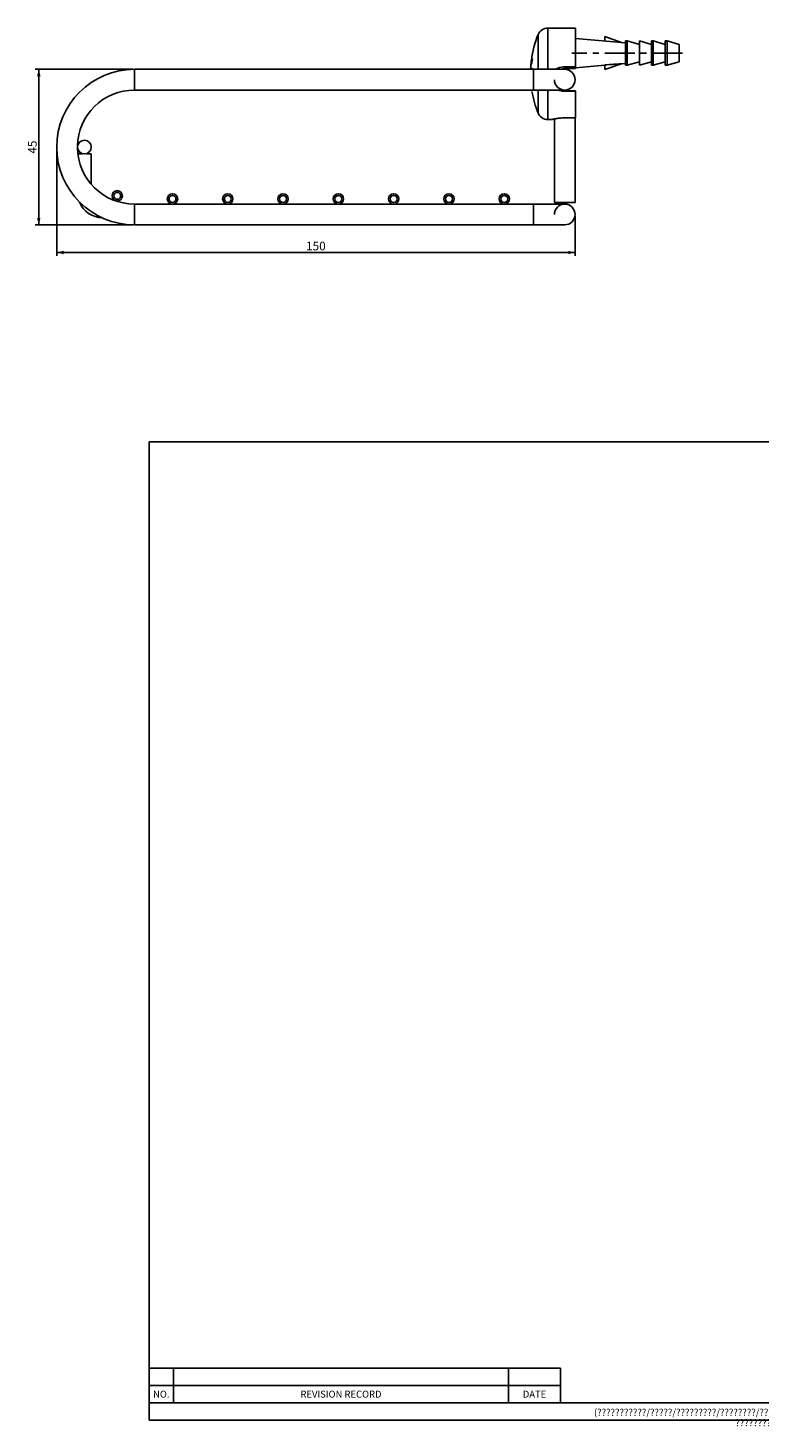
# Model space of a CAD drawing. Units: millimetres. Extents: x -537 to 931, y 7 to 412.
# Drawn here: x -19 to 192, y 7 to 412 of the extents above; entities that cross this region are included whole.
import ezdxf

# ---------------------------------------------------------------- set-up
doc = ezdxf.new("R2010")
doc.units = ezdxf.units.MM
doc.header["$LTSCALE"] = 23.1
doc.linetypes.add('CENTER', pattern=[0.6, 0.375, -0.075, 0.075, -0.075])
doc.layers.get('0').update_dxf_attribs({"linetype": 'CONTINUOUS'})
doc.layers.add('02___PRT_ALL_AXES', color=7, linetype='CONTINUOUS')
doc.styles.get("Standard").update_dxf_attribs({"font": 'txt', "width": 0.8})
doc.styles.add('TEXTSTYLE_2', font='cordiau_0.ttf')
doc.dimstyles.new('DIMSTYLE_1', dxfattribs={"dimtxt": 2.5, "dimasz": 2, "dimexe": 1, "dimexo": 0.5, "dimtad": 1, "dimdsep": 46, "dimtxsty": 'Standard', "dimblk": '_FILLED', "dimblk1": '_FILLED', "dimblk2": '_FILLED', "dimcen": 0.09, "dimclrt": 5, "dimazin": 2, "dimtp": 0.01, "dimtm": 0.01, "dimtfac": 1, "dimtofl": 0, "dimtmove": 0, "dimatfit": 3, "dimldrblk": '_FILLED', "dimfxl": 0, "dimtolj": 1, "dimarcsym": 0})

# ---------------------------------------------------------------- blocks, each defined once
blk = doc.blocks.new('_FILLED')
at = {"color": 0, "linetype": 'ByBlock'}
blk.add_solid([(0, 0), (-1, 0.25), (-1, -0.25)], dxfattribs=at)
blk = doc.blocks.new('*D2')
at = {"color": 2, "linetype": 'Continuous'}
for p, q in [((11.24, 399.77), (-16.95, 399.77)), ((-15.95, 399.77), (-15.95, 377.27)), ((-15.95, 354.77), (-15.95, 377.27)), ((11.24, 354.77), (-16.95, 354.77))]:
    blk.add_line(p, q, dxfattribs=at)
at = {"color": 2, "linetype": 'Continuous', "xscale": 2, "yscale": 2, "zscale": 2}
for p, rotation in [((-15.95, 399.77), 90), ((-15.95, 354.77), 270)]:
    blk.add_blockref('_FILLED', p, dxfattribs=dict(at, rotation=rotation))
at = {"color": 5, "linetype": 'Continuous', "insert": (-19.07, 377.27), "char_height": 2.5, "width": 4, "attachment_point": 2, "rotation": 90, "line_spacing_factor": 0.9}
blk.add_mtext('45', dxfattribs=at)
blk = doc.blocks.new('*D3')
at = {"color": 2, "linetype": 'Continuous'}
for p, q in [((-10.76, 376.77), (-10.76, 345.77)), ((139.24, 357.27), (139.24, 345.77)), ((-10.76, 346.77), (64.24, 346.77)), ((139.24, 346.77), (64.24, 346.77))]:
    blk.add_line(p, q, dxfattribs=at)
at = {"color": 2, "linetype": 'Continuous', "xscale": 2, "yscale": 2, "zscale": 2, "rotation": 180}
blk.add_blockref('_FILLED', (-10.76, 346.77), dxfattribs=at)
at = {"color": 2, "linetype": 'Continuous', "xscale": 2, "yscale": 2, "zscale": 2}
blk.add_blockref('_FILLED', (139.24, 346.77), dxfattribs=at)
at = {"color": 5, "linetype": 'Continuous', "insert": (64.24, 349.9), "char_height": 2.5, "width": 6, "attachment_point": 2, "line_spacing_factor": 0.9}
blk.add_mtext('150', dxfattribs=at)

msp = doc.modelspace()

# ---------------------------------------------------------------- linework, layer by layer
at = {"color": 7, "linetype": 'Continuous'}
for p, q in [((139.343, 411.721), (139.343, 399.971)), ((147.843, 407.988), (147.843, 409.272)), ((152.706, 407.569), (147.843, 409.272)), ((126.497, 401.262), (126.598, 401.262)), ((126.604, 401.561), (126.704, 401.561)), ((126.636, 402.175), (126.737, 402.175)), ((126.673, 401.924), (126.669, 401.924)), ((152.706, 401.374), (147.843, 399.67)), ((147.843, 399.67), (147.843, 401.064)), ((11.743, 399.771), (11.743, 393.771)), ((11.743, 399.771), (136.243, 399.771)), ((126.382, 400.008), (126.388, 400.008)), ((126.465, 400.008), (126.482, 400.008)), ((126.482, 400.008), (126.483, 400.008)), ((126.483, 400.008), (126.485, 400.008)), ((126.485, 400.008), (126.489, 400.008)), ((126.489, 400.008), (126.49, 400.008)), ((126.49, 400.008), (126.503, 400.008)), ((126.503, 400.008), (126.527, 400.008)), ((126.771, 400.008), (126.873, 400.008)), ((126.873, 400.008), (126.899, 400.008)), ((127.243, 399.771), (127.243, 393.771)), ((139.343, 400.471), (135.843, 400.471)), ((139.343, 399.971), (136.243, 399.971)), ((11.743, 393.771), (136.243, 393.771)), ((139.343, 393.471), (135.843, 393.471)), ((139.343, 393.571), (136.243, 393.571)), ((139.343, 385.692), (139.343, 393.571)), ((132.343, 385.221), (132.368, 385.228)), ((132.344, 385.222), (132.343, 385.221)), ((139.343, 385.692), (135.843, 385.692)), ((-3.375, 375.271), (-4.635, 375.271)), ((-0.757, 375.271), (-2.139, 375.271)), ((-0.757, 375.271), (-0.757, 366.519)), ((11.743, 354.771), (11.743, 360.771)), ((136.243, 360.771), (11.743, 360.771)), ((127.243, 354.771), (127.243, 360.771)), ((136.243, 354.771), (11.743, 354.771)), ((16, 9), (16, 292)), ((16, 292), (404, 292)), ((404, 9), (16, 9))]:
    msp.add_line(p, q, dxfattribs=at)
at = {"color": 2, "linetype": 'Continuous'}
for p, q in [((16, 14), (16, 24)), ((16, 24), (135, 24)), ((23, 14), (23, 24)), ((120, 14), (120, 24)), ((135, 14), (135, 24)), ((16, 19), (135, 19)), ((16, 14), (135, 14)), ((16, 14), (404, 14)), ((16, 14), (16, 9)), ((16, 9), (404, 9))]:
    msp.add_line(p, q, dxfattribs=at)
at = {"color": 7, "linetype": 'Continuous'}
for centre, radius in [((6.743, 363.171), 1.5), ((6.743, 363.171), 1), ((22.743, 362.271), 1.5), ((22.743, 362.271), 1), ((38.743, 362.271), 1.5), ((38.743, 362.271), 1), ((54.743, 362.271), 1.5), ((54.743, 362.271), 1), ((70.743, 362.271), 1.5), ((70.743, 362.271), 1), ((86.743, 362.271), 1.5), ((86.743, 362.271), 1), ((102.743, 362.271), 1.5), ((102.743, 362.271), 1), ((118.743, 362.271), 1.5), ((118.743, 362.271), 1)]:
    msp.add_circle(centre, radius, dxfattribs=at)
for centre, radius, start, end in [((132.833, 400.966), 6.359, 170.47221, 173.92678), ((132.037, 401.663), 5.487, 174.9321, 176.28573), ((132.336, 401.638), 5.787, 174.20099, 174.94851), ((132.098, 401.664), 5.548, 172.59248, 174.21922), ((126.904, 401.311), 0.311, 189.20915, 191.60342), ((126.603, 401.586), 0.025, 262.26059, 270.23618), ((127.099, 402.286), 0.495, 183.56337, 184.12137), ((122.917, 402.775), 3.998, 341.80145, 343.75779), ((124.145, 402.892), 2.743, 344.74551, 345.95637), ((123.645, 403.018), 3.258, 345.94865, 346.47402), ((11.743, 377.271), 22.5, 90, 270), ((136.243, 396.771), 3, 180, 90), ((135.843, 396.971), 3.5, 90, 126.86683), ((136.243, 396.771), 3.2, 90, 110.36385), ((11.743, 377.271), 16.5, 90, 179.21426), ((135.843, 396.971), 3.5, 246.15248, 270), ((136.243, 396.771), 3.2, 249.66049, 270), ((136.224, 370.538), 15.187, 101.32385, 104.70658), ((11.743, 377.271), 16.5, 180.78574, 270), ((2.743, 364.271), 7.5, 202.60814, 267.96565), ((136.243, 357.771), 3, 270, 180)]:
    msp.add_arc(centre, radius, start, end, dxfattribs=at)
for points, knots in [([(126.497, 401.262), (126.494, 401.282), (126.49, 401.331), (126.492, 401.457), (126.501, 401.562), (126.509, 401.639)], [0, 0, 0, 0, 0.1647881, 0.3863264, 1, 1, 1, 1]), ([(126.538, 401.19), (126.533, 401.19), (126.522, 401.195), (126.511, 401.211), (126.503, 401.233), (126.499, 401.251), (126.497, 401.262)], [0, 0, 0, 0, 0.1645243, 0.3695579, 0.6458778, 1, 1, 1, 1]), ([(126.566, 401.205), (126.564, 401.203), (126.555, 401.196), (126.545, 401.19), (126.538, 401.19)], [0, 0, 0, 0, 0.3130783, 1, 1, 1, 1]), ([(126.561, 402.018), (126.559, 401.987), (126.556, 401.927), (126.553, 401.84), (126.552, 401.762), (126.555, 401.694), (126.56, 401.639), (126.568, 401.602), (126.576, 401.581), (126.585, 401.569), (126.594, 401.562), (126.6, 401.562)], [0, 0, 0, 0, 0.1969009, 0.3833645, 0.5531013, 0.6991996, 0.8166574, 0.9029774, 0.9350974, 0.9608284, 1, 1, 1, 1]), ([(126.618, 401.282), (126.61, 401.266), (126.595, 401.239), (126.575, 401.214), (126.566, 401.205)], [0, 0, 0, 0, 0.5895315, 1, 1, 1, 1]), ([(126.598, 401.262), (126.595, 401.279), (126.592, 401.318), (126.591, 401.418), (126.597, 401.501), (126.602, 401.561)], [0, 0, 0, 0, 0.1720545, 0.3951097, 1, 1, 1, 1]), ([(126.604, 401.561), (126.609, 401.561), (126.622, 401.566), (126.649, 401.585), (126.686, 401.627), (126.733, 401.69), (126.766, 401.738), (126.784, 401.764)], [0, 0, 0, 0, 0.0621125, 0.1427935, 0.3642729, 0.6552127, 1, 1, 1, 1]), ([(126.669, 401.924), (126.664, 401.924), (126.651, 401.93), (126.639, 401.95), (126.628, 401.976), (126.616, 402.026), (126.607, 402.105), (126.605, 402.172), (126.605, 402.209)], [0, 0, 0, 0, 0.0556727, 0.1275677, 0.2218066, 0.3390939, 0.6339726, 1, 1, 1, 1]), ([(126.606, 402.251), (126.607, 402.24), (126.609, 402.22), (126.614, 402.196), (126.622, 402.18), (126.632, 402.175), (126.636, 402.175)], [0, 0, 0, 0, 0.3846712, 0.6686586, 0.8620251, 1, 1, 1, 1]), ([(126.715, 401.526), (126.699, 401.478), (126.67, 401.395), (126.635, 401.315), (126.618, 401.282)], [0, 0, 0, 0, 0.5818104, 1, 1, 1, 1]), ([(126.636, 402.175), (126.643, 402.175), (126.662, 402.189), (126.685, 402.222), (126.715, 402.276), (126.748, 402.349), (126.787, 402.443), (126.829, 402.556), (126.876, 402.688), (126.907, 402.783), (126.923, 402.835)], [0, 0, 0, 0, 0.0312516, 0.0868428, 0.1703171, 0.28193, 0.421226, 0.5874255, 0.7784305, 1, 1, 1, 1]), ([(126.736, 402.006), (126.73, 401.993), (126.72, 401.972), (126.703, 401.947), (126.688, 401.931), (126.678, 401.925), (126.673, 401.924)], [0, 0, 0, 0, 0.3837367, 0.6635473, 0.8608371, 1, 1, 1, 1]), ([(126.704, 401.561), (126.706, 401.561), (126.715, 401.562), (126.724, 401.567), (126.73, 401.571)], [0, 0, 0, 0, 0.21841, 1, 1, 1, 1]), ([(126.72, 402.016), (126.716, 402.04), (126.709, 402.092), (126.707, 402.144), (126.706, 402.173)], [0, 0, 0, 0, 0.4570219, 1, 1, 1, 1]), ([(126.727, 401.987), (126.726, 401.989), (126.724, 401.999), (126.721, 402.009), (126.72, 402.016)], [0, 0, 0, 0, 0.236723, 1, 1, 1, 1]), ([(126.791, 402.171), (126.782, 402.138), (126.766, 402.083), (126.746, 402.028), (126.736, 402.006)], [0, 0, 0, 0, 0.5748612, 1, 1, 1, 1]), ([(126.737, 402.175), (126.742, 402.175), (126.757, 402.183), (126.786, 402.22), (126.806, 402.257), (126.82, 402.286)], [0, 0, 0, 0, 0.1227615, 0.3224663, 1, 1, 1, 1]), ([(126.784, 401.764), (126.782, 401.754), (126.773, 401.718), (126.763, 401.682), (126.756, 401.657)], [0, 0, 0, 0, 0.2721069, 1, 1, 1, 1]), ([(126.923, 402.835), (126.906, 402.731), (126.873, 402.538), (126.834, 402.345), (126.813, 402.256)], [0, 0, 0, 0, 0.531871, 1, 1, 1, 1]), ([(152.706, 401.374), (152.302, 401.34), (151.492, 401.278), (149.872, 401.168), (148.655, 401.102), (147.843, 401.064)], [0, 0, 0, 0, 0.249663, 0.4997941, 1, 1, 1, 1]), ([(126.388, 400.008), (126.39, 400.008), (126.391, 400.003), (126.393, 399.994), (126.395, 399.977), (126.396, 399.953), (126.398, 399.92), (126.399, 399.878), (126.4, 399.828), (126.401, 399.791), (126.401, 399.771)], [0, 0, 0, 0, 0.0151401, 0.055356, 0.1247492, 0.2265523, 0.3637864, 0.5382908, 0.7507713, 1, 1, 1, 1]), ([(133.242, 385.43), (133.63, 385.507), (134.493, 385.643), (135.366, 385.692), (135.843, 385.692)], [0, 0, 0, 0, 0.4537237, 1, 1, 1, 1])]:
    msp.add_open_spline(points, degree=3, knots=knots, dxfattribs=at)
at = {"layer": '02___PRT_ALL_AXES', "color": 7, "linetype": 'Continuous'}
for p, q in [((128.563, 409.849), (128.563, 399.771)), ((139.343, 411.721), (131.343, 411.721)), ((131.343, 411.721), (131.343, 399.771)), ((139.343, 408.721), (153.843, 407.471)), ((153.843, 407.971), (154.343, 407.971)), ((153.843, 400.971), (153.843, 407.971)), ((154.343, 407.971), (157.843, 406.971)), ((154.343, 400.971), (154.343, 407.971)), ((157.843, 407.971), (161.343, 406.971)), ((157.843, 400.971), (157.843, 407.971)), ((161.343, 407.971), (161.843, 407.971)), ((161.343, 400.971), (161.343, 407.971)), ((161.843, 407.971), (165.343, 406.971)), ((161.843, 400.971), (161.843, 407.971)), ((165.343, 407.971), (165.843, 407.971)), ((165.343, 400.971), (165.343, 407.971)), ((165.843, 407.971), (169.343, 406.971)), ((165.843, 400.971), (165.843, 407.971)), ((169.343, 401.971), (169.343, 406.971)), ((152.706, 401.373), (153.843, 401.471)), ((153.843, 400.971), (154.343, 400.971)), ((154.343, 400.971), (157.843, 401.971)), ((157.843, 400.971), (161.343, 401.971)), ((161.343, 400.971), (161.843, 400.971)), ((161.843, 400.971), (165.343, 401.971)), ((165.343, 400.971), (165.843, 400.971)), ((165.843, 400.971), (169.343, 401.971)), ((139.343, 400.221), (147.843, 400.954)), ((128.563, 387.093), (128.563, 393.771)), ((131.343, 385.221), (131.343, 393.771)), ((132.343, 385.221), (131.343, 385.221)), ((133.243, 361.271), (133.243, 385.43)), ((139.243, 361.271), (139.243, 385.692)), ((133.243, 361.271), (139.243, 361.271))]:
    msp.add_line(p, q, dxfattribs=at)
at = {"layer": '02___PRT_ALL_AXES', "color": 7, "linetype": 'CENTER'}
msp.add_line((170.343, 404.471), (138.343, 404.471), dxfattribs=at)
at = {"layer": '02___PRT_ALL_AXES', "color": 7, "linetype": 'Continuous'}
msp.add_circle((-2.757, 377.271), 2, dxfattribs=at)
for centre, radius, start, end in [((156.609, 398.471), 30.266, 157.91812, 172.56425), ((131.343, 408.721), 3, 90, 157.91812), ((156.609, 398.471), 30.266, 173.97814, 177.0774), ((156.609, 398.471), 30.266, 189.66407, 202.08188), ((131.343, 388.221), 3, 202.08188, 270)]:
    msp.add_arc(centre, radius, start, end, dxfattribs=at)

# ---------------------------------------------------------------- texts
at = {"color": 5, "linetype": 'Continuous', "char_height": 2, "attachment_point": 2, "line_spacing_factor": 0.9, "style": 'TEXTSTYLE_2'}
for s, insert, width in [('NO.', (19.5, 17.5), 4.95455), ('REVISION RECORD', (71.5, 17.5), 25.10227), ('DATE', (127.5, 17.5), 7.13636), ('(???????????/?????/?????????/????????/????? ???????????????????????????????????? ?????????????????????? ?????????????????????????????????????)', (210, 12.25), 171.68182)]:
    msp.add_mtext(s, dxfattribs=dict(at, insert=insert, width=width))

# ---------------------------------------------------------------- dimensions: what is measured, and where the dimension line sits
at = {"color": 2, "linetype": 'Continuous'}
dim = msp.add_linear_dim(base=(-15.949, 354.771), p1=(11.743, 399.771), p2=(11.743, 354.771), angle=270, dimstyle='DIMSTYLE_1', dxfattribs=at)
dim.commit()
dim.dimension.update_dxf_attribs({"geometry": '*D2', "text_midpoint": (-15.949, 377.334), "dimtype": 160})
dim = msp.add_linear_dim(base=(139.243, 346.774), p1=(-10.757, 377.271), p2=(139.243, 357.771), dimstyle='DIMSTYLE_1', dxfattribs=at)
dim.commit()
dim.dimension.update_dxf_attribs({"geometry": '*D3', "text_midpoint": (64.493, 346.774), "dimtype": 160})

doc.saveas('drawing.dxf')
